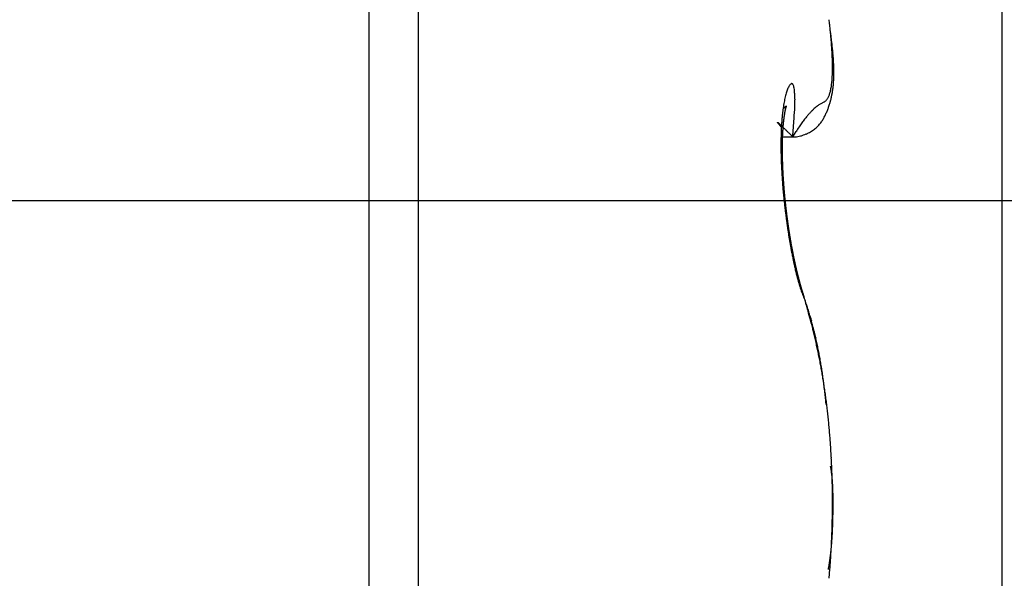
# Model space of a CAD drawing. Units: millimetres. Extents: x -3200 to 5220, y -2998 to 2395.
# Drawn here: x 5105 to 5108, y 2157 to 2159 of the extents above; entities that cross this region are included whole.
import ezdxf

# ---------------------------------------------------------------- set-up
doc = ezdxf.new("R2010")
doc.units = ezdxf.units.MM
for name, color, linetype in [('centerline-Mittellinie', 92, 'Continuous'), ('dimension-Bemassung', 5, 'Continuous'), ('hatching-Schraffur', 5, 'Continuous'), ('helpline-Hilfslinie', 2, 'Continuous'), ('outline-Körperkante', 7, 'Continuous'), ('phantom-fiktive Kanten', 1, 'Continuous')]:
    doc.layers.add(name, color=color, linetype=linetype)
doc.layers.get('helpline-Hilfslinie').off()

# ---------------------------------------------------------------- blocks, each defined once
blk = doc.blocks.new('WinDrive2201_LR12_Drive')
at = {"layer": 'centerline-Mittellinie'}
blk.add_line((55.3263, 14.003), (14.0187, 14.003), dxfattribs=at)
at = {"layer": 'outline-Körperkante'}
for p, q in [((25.2, -3.997), (25.2, 32.003)), ((23.0962, 18), (23.0962, 8)), ((23.2605, 17.9141), (23.2605, 8.0859)), ((24.4684, 14.245), (24.4666, 14.2472)), ((24.5045, 14.2153), (24.5154, 14.2326)), ((24.4684, 14.2151), (24.5045, 14.2151)), ((24.5045, 14.2153), (24.5123, 14.215)), ((24.4775, 14.0147), (24.4772, 14.0175)), ((24.544, 13.677), (24.5407, 13.6839)), ((24.544, 13.677), (24.5435, 13.6787)), ((24.6156, 13.3254), (24.6146, 13.3358)), ((24.6365, 12.9999), (24.6366, 12.9999)), ((24.6386, 12.9999), (24.6386, 13.0031)), ((24.6229, 12.7776), (24.6238, 12.7826))]:
    blk.add_line(p, q, dxfattribs=at)
for centre, radius, start, end in [((22.5122, 14.3503), 2.1284, 6.4389, 6.8552), ((22.6648, 14.3668), 1.975, 6.0207, 6.4584), ((20.4433, 13.9953), 4.2251, 7.6006, 7.8666), ((22.8172, 14.3822), 1.8218, 5.5799, 6.0427), ((22.9636, 14.3967), 1.6746, 5.0834, 5.5735), ((23.1848, 14.3557), 1.46, 7.2323, 7.8139), ((23.1083, 14.4086), 1.5295, 4.5984, 5.1202), ((23.247, 14.4185), 1.3904, 4.0943, 4.651), ((23.3121, 14.3703), 1.3318, 6.8927, 7.2968), ((21.8443, 14.2065), 2.8087, 6.4725, 6.6175), ((23.3803, 14.4278), 1.2567, 3.5065, 4.1042), ((23.5077, 14.4342), 1.1292, 2.9361, 3.579), ((23.3254, 14.3738), 1.3182, 6.1626, 6.5015), ((23.6222, 14.4035), 1.0199, 5.8323, 6.295), ((23.5956, 14.3988), 1.0469, 5.5083, 5.9417), ((23.6151, 14.4017), 1.0272, 5.021, 5.449), ((23.629, 14.4398), 1.0078, 2.2712, 2.9679), ((23.7437, 14.4436), 0.893, 1.5647, 2.3216), ((23.8481, 14.4456), 0.7886, 0.8004, 1.6245), ((23.7403, 14.4132), 0.9014, 4.5094, 4.9929), ((23.8209, 14.4183), 0.8207, 4.0653, 4.5925), ((23.8718, 14.4211), 0.7698, 3.5783, 4.1318), ((23.9218, 14.4242), 0.7197, 2.9969, 3.5798), ((23.9749, 14.4268), 0.6665, 2.3855, 3.0068), ((24.1021, 14.4438), 0.5346, 358.0274, 359.094), ((23.9378, 14.4467), 0.6989, 359.9219, 0.8147), ((24.0247, 14.4446), 0.612, 359.1273, 0.1029), ((24.0187, 14.4275), 0.6227, 1.8369, 2.4943), ((24.0588, 14.429), 0.5826, 1.1158, 1.8093), ((24.0943, 14.4298), 0.547, 0.3763, 1.1054), ((24.1276, 14.4292), 0.5138, 359.6997, 0.4669), ((24.3528, 14.4248), 0.2832, 353.006, 354.6422), ((24.3001, 14.4305), 0.3362, 354.5124, 355.9714), ((24.2398, 14.436), 0.3967, 355.7916, 357.0953), ((24.1748, 14.4396), 0.4619, 357.0576, 358.2359), ((24.2495, 14.4242), 0.3918, 355.4755, 356.4285), ((24.2301, 14.4256), 0.4112, 356.4052, 357.3221), ((24.2081, 14.4273), 0.4333, 357.2321, 358.1109), ((24.184, 14.428), 0.4574, 358.1298, 358.9719), ((24.1567, 14.4289), 0.4847, 358.924, 359.7279), ((24.6785, 14.3007), 0.2046, 161.0056, 163.0955), ((24.6372, 14.3141), 0.1612, 158.2882, 160.7361), ((24.6003, 14.3272), 0.1221, 154.6522, 157.5724), ((24.5664, 14.3417), 0.0852, 150.0498, 153.7314), ((24.5361, 14.3571), 0.0513, 142.8881, 147.9914), ((24.5153, 14.3706), 0.0266, 131.414, 139.2535), ((24.5042, 14.3805), 0.012, 109.638, 122.9385), ((24.5008, 14.3865), 0.00541, 70.7947, 96.152), ((24.5008, 14.3875), 0.00442, 27.7394, 66.9074), ((24.4981, 14.3836), 0.00897, 14.9979, 41.8274), ((24.4845, 14.3759), 0.0243, 10.6037, 24.1875), ((24.4579, 14.3675), 0.0522, 5.3394, 14.3018), ((24.4137, 14.3584), 0.0972, 1.7675, 8.2932), ((24.5325, 14.3883), 0.0995, 341.9928, 345.3285), ((24.5074, 14.3962), 0.1259, 344.7468, 347.5822), ((24.4771, 14.4036), 0.157, 347.3331, 349.7789), ((24.4412, 14.4109), 0.1937, 349.5318, 351.6488), ((24.4006, 14.4183), 0.2349, 351.3022, 353.1607), ((24.3326, 14.4134), 0.3079, 349.2167, 350.3718), ((24.3231, 14.4153), 0.3176, 350.307, 351.4327), ((24.311, 14.4173), 0.3298, 351.4135, 352.5065), ((24.2986, 14.419), 0.3424, 352.4906, 353.551), ((24.2836, 14.4212), 0.3575, 353.4738, 354.4988), ((24.2683, 14.4225), 0.3729, 354.5198, 355.5099), ((24.9089, 14.2503), 0.4404, 168.8859, 170.1441), ((24.8422, 14.2626), 0.3726, 167.3726, 168.7791), ((24.7815, 14.2751), 0.3107, 165.5936, 167.176), ((24.7265, 14.288), 0.2542, 163.5014, 165.3129), ((24.275, 14.3407), 0.2367, 2.2028, 5.0115), ((22.5265, 14.2563), 1.9873, 2.364, 2.697), ((24.1507, 14.3374), 0.3613, 356.7501, 0.1391), ((24.7223, 14.1151), 0.2438, 118.6533, 119.5948), ((24.2716, 14.9057), 0.6663, 300.0634, 300.3829), ((24.5567, 14.413), 0.0971, 302.2881, 304.3719), ((24.5813, 14.374), 0.051, 306.2705, 310.1736), ((24.5907, 14.3615), 0.0354, 311.6634, 317.4272), ((24.5922, 14.3597), 0.0331, 317.9452, 324.4988), ((24.5898, 14.3617), 0.0362, 324.1457, 330.6998), ((24.5821, 14.367), 0.0455, 329.5725, 335.2533), ((24.5691, 14.3737), 0.0602, 334.6202, 339.3181), ((24.5527, 14.3811), 0.0781, 338.4852, 342.4089), ((24.3658, 14.4055), 0.2737, 343.1334, 344.4065), ((24.3612, 14.407), 0.2786, 344.3568, 345.6109), ((24.356, 14.4085), 0.284, 345.574, 346.8079), ((24.3489, 14.4097), 0.2912, 346.8968, 348.1062), ((24.3417, 14.4118), 0.2986, 348.007, 349.1911), ((25.1375, 14.2198), 0.6711, 172.7071, 173.6642), ((25.0576, 14.2286), 0.5907, 171.5325, 172.5706), ((24.3734, 14.4574), 0.1783, 303.9735, 304.7872), ((24.9804, 14.2397), 0.5127, 170.3465, 171.4862), ((24.4453, 14.3553), 0.0535, 303.8975, 305.8839), ((24.4464, 14.354), 0.0518, 305.7418, 306.937), ((23.4173, 15.673), 1.7247, 307.9297, 307.9546), ((24.8, 14.2395), 0.3272, 169.9564, 170.2106), ((24.7795, 14.243), 0.3064, 169.672, 169.9361), ((24.756, 14.2468), 0.2826, 169.2938, 169.5702), ((24.4374, 14.3652), 0.0661, 307.9775, 308.6627), ((24.7379, 14.2504), 0.2642, 169.051, 169.3402), ((24.7152, 14.2543), 0.2412, 168.625, 168.9301), ((24.4516, 14.3477), 0.0435, 308.4578, 309.5242), ((24.6959, 14.258), 0.2215, 168.2583, 168.5805), ((24.6762, 14.2636), 0.2011, 168.3319, 168.675), ((24.4468, 14.3542), 0.0516, 308.9986, 309.8027), ((24.6549, 14.2657), 0.1798, 167.2342, 167.5999), ((24.6383, 14.271), 0.1625, 167.3858, 167.7793), ((24.619, 14.2746), 0.1428, 166.6714, 167.0957), ((24.442, 14.3582), 0.0578, 310.9456, 311.5916), ((24.6016, 14.2782), 0.125, 166.008, 166.4704), ((24.5869, 14.2829), 0.1097, 165.9982, 166.5037), ((24.4477, 14.3522), 0.0495, 311.285, 311.9821), ((24.5709, 14.2863), 0.0933, 165.0734, 165.6318), ((24.5577, 14.2894), 0.0798, 164.2021, 164.8209), ((24.4517, 14.3489), 0.0445, 311.0178, 311.7392), ((24.5451, 14.2926), 0.0668, 163.2218, 163.9196), ((24.5339, 14.2964), 0.055, 162.8313, 163.6262), ((24.4495, 14.3497), 0.0465, 313.0582, 313.6687), ((24.5262, 14.299), 0.0469, 162.1683, 163.0263), ((24.4475, 14.3528), 0.0501, 312.9513, 313.4689), ((24.5237, 14.2994), 0.0443, 160.8653, 161.7113), ((24.5205, 14.3007), 0.0409, 160.2426, 161.0878), ((24.4393, 14.3593), 0.0604, 314.8123, 315.1877), ((24.519, 14.3013), 0.0393, 159.525, 160.332), ((24.4089, 14.3933), 0.1061, 313.7373, 313.9244), ((24.5158, 14.3022), 0.0359, 158.2357, 159.023), ((24.5154, 14.3024), 0.0355, 157.5986, 158.329), ((24.5387, 14.2581), 0.0814, 133.5008, 133.7048), ((24.5135, 14.3036), 0.0333, 157.5891, 158.2751), ((24.4946, 14.306), 0.0163, 136.2023, 137.0709), ((24.5152, 14.3027), 0.0353, 156.7202, 157.3024), ((24.5167, 14.3022), 0.0368, 156.5644, 157.0384), ((24.4861, 14.314), 0.00459, 131.6876, 134.0702), ((24.4839, 14.3166), 0.00126, 128.8945, 135.6529), ((24.5341, 14.2948), 0.0557, 156.3725, 156.6303), ((24.4833, 14.3174), 0.000191, 116.6214, 144.5812), ((24.4707, 14.3227), 0.0135, 336.4789, 337.1239), ((24.2176, 14.429), 0.2881, 337.1458, 337.1868), ((24.4826, 14.3177), 0.000694, 348.0275, 353.0478), ((24.4832, 14.3175), 0.0000875, 35.6936, 54.3064), ((24.4832, 14.3176), 0.0000294, 67.051, 166.0791), ((24.4801, 14.3184), 0.00326, 342.3833, 344.2182), ((23.8035, 14.3397), 0.7084, 354.7706, 358.152), ((24.7592, 14.1132), 0.2682, 135.8958, 138.0759), ((24.7173, 14.1527), 0.2106, 133.235, 135.6857), ((24.6912, 14.1795), 0.1733, 130.4108, 133.0249), ((24.6705, 14.2035), 0.1416, 127.4788, 130.3026), ((24.6591, 14.2179), 0.1232, 124.4898, 127.3453), ((24.6518, 14.2294), 0.1096, 121.9134, 124.768), ((24.6533, 14.2283), 0.1113, 119.7546, 122.2539), ((24.6623, 14.2158), 0.1266, 118.4925, 120.479), ((24.3733, 14.403), 0.2659, 335.2819, 336.6034), ((24.3736, 14.403), 0.2656, 336.5989, 337.9159), ((24.3735, 14.4027), 0.2655, 337.961, 339.2749), ((24.3729, 14.4031), 0.2662, 339.2418, 340.5504), ((24.3717, 14.4037), 0.2676, 340.5269, 341.8278), ((24.3688, 14.4046), 0.2706, 341.8448, 343.1324), ((25.3925, 14.1983), 0.927, 175.5577, 176.3359), ((25.3052, 14.205), 0.8394, 174.72, 175.549), ((25.2213, 14.2117), 0.7553, 173.7585, 174.6446), ((25.0582, 14.201), 0.5883, 173.8786, 174.0734), ((25.0564, 14.2029), 0.5863, 173.8485, 174.0431), ((25.0497, 14.2017), 0.5798, 173.4661, 173.66), ((25.046, 14.2037), 0.5759, 173.4331, 173.6273), ((25.0347, 14.2056), 0.5644, 173.2981, 173.4922), ((25.0294, 14.2049), 0.5592, 172.9641, 173.1592), ((25.0163, 14.2069), 0.546, 172.8153, 173.0109), ((25.0063, 14.2093), 0.5357, 172.7378, 172.9351), ((24.9973, 14.2087), 0.5269, 172.3476, 172.5461), ((24.9799, 14.2113), 0.5093, 172.1777, 172.3787), ((24.9663, 14.2138), 0.4956, 172.0451, 172.2482), ((24.9531, 14.2166), 0.4821, 171.9533, 172.1597), ((24.9326, 14.2166), 0.4618, 171.3813, 171.5908), ((24.9181, 14.2196), 0.4469, 171.2774, 171.4913), ((24.9017, 14.2226), 0.4304, 171.1181, 171.3364), ((24.8783, 14.2259), 0.4067, 170.8404, 171.0644), ((24.8635, 14.229), 0.3916, 170.7228, 170.9525), ((24.8396, 14.2325), 0.3674, 170.4191, 170.6563), ((24.8216, 14.2359), 0.3492, 170.2258, 170.4705), ((21.1647, 14.4896), 3.351, 355.3044, 356.3313), ((24.946, 13.9645), 0.5071, 142.4682, 144.1341), ((24.878, 14.0151), 0.4223, 140.5156, 142.2881), ((24.8123, 14.0677), 0.3381, 138.3513, 140.3175), ((24.5103, 14.3261), 0.1085, 322.0909, 325.4876), ((24.5022, 14.3321), 0.1186, 325.3042, 328.3678), ((24.492, 14.3397), 0.1313, 327.9003, 330.6414), ((24.4734, 14.3509), 0.153, 330.3765, 332.7107), ((24.4492, 14.3651), 0.181, 332.248, 334.2082), ((24.4038, 14.3886), 0.2321, 333.841, 335.3604), ((24.4541, 14.2631), 0.000314, 131.6744, 152.5757), ((24.456, 14.2639), 0.00231, 195.2944, 201.5755), ((24.4539, 14.2633), 0.000143, 24.421, 123.6883), ((24.4613, 14.2669), 0.00841, 207.4475, 210.4053), ((24.4538, 14.2625), 0.000858, 43.9153, 71.7801), ((24.4729, 14.2748), 0.0224, 212.8601, 214.5201), ((24.452, 14.2591), 0.00467, 50.1673, 57.9116), ((24.4915, 14.2878), 0.0451, 214.689, 215.7462), ((24.4462, 14.2513), 0.0144, 49.1364, 52.4771), ((24.5202, 14.3107), 0.0818, 217.0743, 217.7889), ((24.5651, 14.3446), 0.138, 217.4566, 217.9655), ((24.4345, 14.2369), 0.0329, 48.2349, 50.0981), ((24.6247, 14.3931), 0.2148, 218.4097, 218.7816), ((24.4146, 14.2129), 0.0641, 48.1959, 49.3487), ((24.7142, 14.4628), 0.3283, 218.4649, 218.7419), ((24.3834, 14.1776), 0.1112, 47.5367, 48.321), ((24.8328, 14.5625), 0.4832, 219.1617, 219.3715), ((24.3375, 14.1271), 0.1795, 47.05, 47.6057), ((24.9973, 14.6995), 0.6972, 219.4994, 219.6594), ((24.2719, 14.0553), 0.2767, 46.8243, 47.2375), ((25.2472, 14.9046), 1.0206, 219.5729, 219.6917), ((24.1828, 13.9587), 0.4081, 46.6681, 46.98), ((25.7015, 15.2797), 1.6097, 219.6366, 219.7179), ((24.0627, 13.8299), 0.5842, 46.5253, 46.7667), ((26.1162, 15.6386), 2.1581, 220.012, 220.0772), ((23.9043, 13.6646), 0.8132, 46.2507, 46.4416), ((26.2676, 15.7542), 2.3483, 219.8576, 219.9215), ((25.6443, 14.1893), 1.1789, 177.9647, 178.6367), ((25.563, 14.1905), 1.0977, 177.1747, 177.8758), ((23.7003, 13.4501), 1.1092, 46.1478, 46.3016), ((25.4764, 14.1944), 1.011, 176.417, 177.155), ((23.4154, 13.1513), 1.522, 46.0832, 46.2033), ((25.2854, 14.1875), 0.8159, 176.8811, 177.0401), ((25.2704, 14.1832), 0.8012, 176.3589, 176.5201), ((25.2516, 14.1897), 0.782, 176.5818, 176.7455), ((25.2335, 14.1857), 0.7641, 176.0341, 176.2001), ((23.0057, 12.7243), 2.1138, 46.0212, 46.1138), ((25.2185, 14.1921), 0.7488, 176.2745, 176.4432), ((25.1974, 14.1883), 0.728, 175.6974, 175.8687), ((25.1828, 14.1913), 0.7132, 175.6766, 175.8506), ((25.1688, 14.1943), 0.699, 175.6556, 175.8323), ((25.1481, 14.1941), 0.6784, 175.3255, 175.5051), ((25.1344, 14.197), 0.6646, 175.3025, 175.485), ((25.1173, 14.1969), 0.6475, 174.9848, 175.1704), ((25.1038, 14.1969), 0.634, 174.6864, 174.8751), ((25.0845, 14.1999), 0.6146, 174.6088, 174.8008), ((25.0723, 14.1999), 0.6024, 174.3032, 174.4981), ((25.0629, 14.2023), 0.5928, 174.2475, 174.4437), ((22.6104, 12.3155), 2.6825, 45.9271, 46.0076), ((22.1548, 11.8463), 3.3365, 45.8397, 45.9112), ((20.9846, 10.6184), 5.0327, 45.975, 46.0212), ((17.7315, 7.2799), 9.694, 45.84068, 45.86316), ((19.1729, 8.7659), 7.6237, 45.79044, 45.83173), ((25.3405, 13.6991), 0.9825, 146.0353, 147.1162), ((25.0895, 13.8631), 0.6827, 144.2891, 145.6757), ((24.5009, 14.3433), 0.1281, 295.9159, 299.5486), ((24.506, 14.3338), 0.1173, 299.645, 303.4445), ((24.5096, 14.3277), 0.1103, 303.6294, 307.4819), ((24.5142, 14.3218), 0.1028, 307.4833, 311.447), ((24.5153, 14.3206), 0.1012, 311.4027, 315.2972), ((24.5156, 14.3208), 0.1011, 315.0962, 318.8953), ((24.5135, 14.3228), 0.104, 318.8396, 322.4461), ((25.7941, 14.1867), 1.3288, 179.2926, 179.9209), ((25.7243, 14.1872), 1.259, 178.6279, 179.2742), ((25.5488, 14.1758), 1.0795, 178.7835, 178.9157), ((25.5104, 14.177), 1.0412, 178.5351, 178.6705), ((25.5277, 14.1742), 1.0585, 178.5416, 178.6753), ((25.4685, 14.1784), 0.9992, 178.2737, 178.4126), ((25.4938, 14.1797), 1.0245, 178.5286, 178.6656), ((25.4521, 14.1771), 0.9829, 178.0285, 178.169), ((25.4354, 14.1799), 0.9661, 178.0196, 178.1621), ((25.4152, 14.1787), 0.946, 177.7623, 177.9065), ((25.3948, 14.1816), 0.9255, 177.7429, 177.8892), ((25.379, 14.1805), 0.9097, 177.4893, 177.6374), ((25.3589, 14.1834), 0.8895, 177.4674, 177.6176), ((25.3395, 14.1825), 0.8702, 177.1976, 177.3498), ((25.3236, 14.1816), 0.8544, 176.9361, 177.0906), ((25.3047, 14.1845), 0.8353, 176.9089, 177.0655), ((15.2199, 4.6971), 13.2966, 45.76603, 45.80601), ((-8.5357, -19.716), 47.3602, 45.76225, 45.77753), ((24.5103, 14.2737), 0.0588, 272.0086, 280.512), ((24.5097, 14.2848), 0.0698, 279.2976, 287.4927), ((24.5035, 14.3211), 0.1064, 284.8026, 290.2881), ((24.4866, 14.3777), 0.1654, 288.979, 292.191), ((24.4884, 14.3714), 0.1589, 292.4433, 295.5226), ((25.8745, 14.1877), 1.4092, 179.9659, 180.5721), ((25.96, 14.1886), 1.4947, 180.5725, 181.1568), ((23.9539, 14.0999), 0.5194, 8.2219, 9.8708), ((24.4114, 14.1612), 0.058, 3.3773, 12.9333), ((25.6715, 14.1776), 1.2023, 179.7171, 179.8405), ((25.685, 14.1749), 1.2158, 179.7178, 179.8398), ((25.7119, 14.1723), 1.2427, 179.7209, 179.8417), ((25.7303, 14.1744), 1.261, 179.9403, 180.0597), ((25.7479, 14.1766), 1.2787, 180.1579, 180.2762), ((25.771, 14.174), 1.3018, 180.1569, 180.2739), ((25.7883, 14.1763), 1.3191, 180.3712, 180.4872), ((25.5877, 14.1747), 1.1184, 179.0261, 179.1552), ((25.6098, 14.1764), 1.1406, 179.2595, 179.3871), ((25.627, 14.1737), 1.1578, 179.2629, 179.3891), ((25.6495, 14.1756), 1.1803, 179.4917, 179.6165), ((25.5706, 14.1774), 1.1014, 179.0217, 179.1523), ((26.0568, 14.1916), 1.5915, 181.1958, 181.7551), ((26.1688, 14.1963), 1.7036, 181.7973, 182.3297), ((25.8111, 14.1737), 1.3419, 180.3686, 180.4834), ((24.4152, 14.1591), 0.0543, 1.9573, 5.8366), ((25.8279, 14.1761), 1.3587, 180.5797, 180.6935), ((24.4806, 14.1587), 0.0114, 168.2088, 174.6407), ((24.8815, 14.153), 0.4122, 179.0601, 179.3631), ((25.8452, 14.1787), 1.3761, 180.7892, 180.9021), ((24.3097, 14.1504), 0.1598, 1.543, 2.5478), ((25.8666, 14.1761), 1.3974, 180.7835, 180.8954), ((28.9502, 14.2577), 4.482, 181.3157, 181.3487), ((25.8834, 14.1735), 1.4142, 180.7809, 180.8919), ((25.9043, 14.1813), 1.4352, 181.1903, 181.3005), ((24.8254, 14.1553), 0.3559, 180.508, 180.9008), ((25.7354, 14.1737), 1.2661, 181.0844, 181.198), ((25.9205, 14.1736), 1.4512, 180.9794, 181.0888), ((29.9683, 14.2748), 5.5003, 181.3293, 181.356), ((25.9356, 14.1762), 1.4664, 181.1821, 181.2907), ((26.0411, 14.1865), 1.5721, 181.5259, 181.6189), ((25.9512, 14.179), 1.482, 181.3833, 181.4912), ((25.7559, 14.1711), 1.2865, 181.2911, 181.4047), ((25.9656, 14.1818), 1.4965, 181.583, 181.6902), ((25.9985, 14.1799), 1.5293, 181.512, 181.6084), ((25.9858, 14.1792), 1.5166, 181.5717, 181.6783), ((26.1053, 14.1864), 1.6362, 181.7309, 181.8212), ((25.9941, 14.1766), 1.5248, 181.572, 181.678), ((26.045, 14.1819), 1.5758, 181.7291, 181.823), ((26.2679, 14.2009), 1.8028, 182.3471, 182.858), ((26.3568, 14.2061), 1.8918, 182.8823, 183.376), ((26.0137, 14.1795), 1.5445, 181.7624, 181.8678), ((26.0459, 14.1851), 1.5768, 181.9353, 182.0298), ((26.0266, 14.1823), 1.5575, 181.9571, 182.062), ((26.0725, 14.1834), 1.6033, 181.936, 182.029), ((26.0401, 14.1798), 1.5709, 181.9503, 182.0547), ((26.1003, 14.1813), 1.631, 181.9214, 182.0134), ((26.1048, 14.1851), 1.6357, 182.1399, 182.2317), ((26.0522, 14.1826), 1.5831, 182.143, 182.2469), ((26.1188, 14.1827), 1.6496, 182.1318, 182.2232), ((26.0649, 14.18), 1.5957, 182.1356, 182.2391), ((26.1344, 14.1868), 1.6653, 182.3405, 182.4314), ((26.0707, 14.1829), 1.6016, 182.3344, 182.4375), ((26.1431, 14.1908), 1.6742, 182.5573, 182.6478), ((26.0881, 14.1859), 1.6192, 182.5154, 182.6181), ((26.1628, 14.1821), 1.6935, 182.323, 182.4131), ((26.0986, 14.1832), 1.6295, 182.5067, 182.6091), ((26.1705, 14.1862), 1.7014, 182.5382, 182.6279), ((26.1041, 14.1805), 1.6348, 182.5069, 182.6089), ((26.1777, 14.1902), 1.7088, 182.7533, 182.8426), ((26.1194, 14.1834), 1.6503, 182.6847, 182.7865), ((26.1967, 14.1879), 1.7277, 182.7326, 182.8216), ((26.1239, 14.1863), 1.6549, 182.8799, 182.9815), ((26.2003, 14.1918), 1.7314, 182.9459, 183.0347), ((26.1324, 14.1891), 1.6635, 183.0644, 183.1658), ((26.2102, 14.1896), 1.7412, 182.9462, 183.0345), ((26.4365, 14.2107), 1.9717, 183.3734, 183.8529), ((26.5067, 14.2169), 2.0422, 183.8933, 184.3611), ((26.2394, 14.1878), 1.7703, 182.9245, 183.012), ((26.1466, 14.181), 1.6773, 182.8604, 182.9613), ((26.1658, 14.1902), 1.697, 183.237, 183.3371), ((26.2629, 14.1929), 1.794, 183.1366, 183.223), ((26.2977, 14.1989), 1.8291, 183.349, 183.4337), ((26.1793, 14.188), 1.7103, 183.2374, 183.3367), ((26.3357, 14.1912), 1.8666, 183.1265, 183.2098), ((26.199, 14.1858), 1.7298, 183.2267, 183.3252), ((26.3754, 14.2042), 1.907, 183.5354, 183.6173), ((26.2181, 14.1894), 1.7492, 183.4077, 183.5055), ((26.4066, 14.1963), 1.9377, 183.3262, 183.4067), ((26.2314, 14.1931), 1.7626, 183.5996, 183.6967), ((26.4489, 14.2029), 1.9803, 183.5237, 183.6028), ((26.2501, 14.1909), 1.7812, 183.5878, 183.6842), ((26.4817, 14.2096), 2.0134, 183.7334, 183.8112), ((26.269, 14.1947), 1.8003, 183.7662, 183.8619), ((26.5179, 14.2092), 2.0496, 183.734, 183.8105), ((26.2813, 14.1926), 1.8125, 183.7666, 183.8616), ((26.5671, 14.2087), 2.0986, 183.7073, 183.7825), ((26.2998, 14.1964), 1.8311, 183.9437, 184.0381), ((26.5974, 14.2162), 2.1293, 183.9298, 184.0037), ((26.3117, 14.2003), 1.8432, 184.1334, 184.2272), ((26.6406, 14.2159), 2.1724, 183.916, 183.9887), ((26.5641, 14.2206), 2.0997, 184.3418, 184.8006), ((26.6097, 14.2264), 2.1456, 184.855, 185.3072), ((26.3297, 14.1982), 1.861, 184.1199, 184.2131), ((26.6802, 14.2159), 2.2119, 183.9166, 183.988), ((26.7253, 14.2238), 2.2574, 184.1095, 184.1797), ((26.3472, 14.196), 1.8783, 184.1065, 184.1991), ((26.7667, 14.224), 2.2988, 184.1101, 184.1791), ((26.3585, 14.2), 1.89, 184.2948, 184.3869), ((26.8137, 14.2325), 2.3462, 184.3015, 184.3693), ((26.3693, 14.204), 1.901, 184.483, 184.5746), ((26.857, 14.233), 2.3895, 184.3021, 184.3687), ((26.3863, 14.2018), 1.9178, 184.4684, 184.5595), ((26.8973, 14.2333), 2.4297, 184.3027, 184.3682), ((26.3965, 14.1995), 1.9278, 184.4687, 184.5593), ((26.9517, 14.2428), 2.4846, 184.4926, 184.5569), ((26.413, 14.21), 1.9451, 184.8274, 184.9175), ((26.9938, 14.2433), 2.5266, 184.4931, 184.5564), ((26.4226, 14.2013), 1.9539, 184.641, 184.7308), ((27.0411, 14.2443), 2.5739, 184.4937, 184.5558), ((26.4385, 14.2054), 1.9702, 184.8119, 184.9013), ((27.0856, 14.2544), 2.619, 184.699, 184.76), ((26.4475, 14.2096), 1.9794, 184.998, 185.0869), ((27.1461, 14.2558), 2.6795, 184.6827, 184.7426), ((26.6398, 14.2279), 2.1757, 185.2721, 185.7203), ((26.6555, 14.2311), 2.1916, 185.7612, 186.2076), ((27.191, 14.2567), 2.7243, 184.6832, 184.7421), ((26.4564, 14.2073), 1.9881, 184.9982, 185.0867), ((27.2392, 14.2678), 2.7733, 184.8876, 184.9455), ((26.4646, 14.2114), 1.9967, 185.1841, 185.2723), ((27.3037, 14.2696), 2.8377, 184.8707, 184.9275), ((26.4792, 14.2091), 2.011, 185.1673, 185.2552), ((27.3782, 14.2732), 2.9122, 184.8714, 184.9267), ((26.4869, 14.2132), 2.0191, 185.3525, 185.44), ((27.394, 14.2726), 2.9279, 184.8892, 184.944), ((26.5013, 14.2109), 2.0332, 185.3353, 185.4225), ((27.3861, 14.2786), 2.9206, 185.0746, 185.1297), ((26.501, 14.2149), 2.0332, 185.5378, 185.6247), ((26.5127, 14.2123), 2.0446, 185.5198, 185.6066), ((26.5161, 14.2162), 2.0484, 185.7041, 185.7907), ((26.5178, 14.2132), 2.0498, 185.7042, 185.7907), ((26.5196, 14.2169), 2.0519, 185.8883, 185.9748), ((26.5276, 14.2139), 2.0596, 185.8693, 185.9557), ((26.6573, 14.2306), 2.1934, 186.1909, 186.6375), ((26.6462, 14.2289), 2.1821, 186.6262, 187.0753), ((26.5221, 14.2109), 2.0538, 185.8883, 185.9747), ((26.5293, 14.2211), 2.062, 186.2359, 186.3223), ((26.5296, 14.2114), 2.0613, 186.0527, 186.139), ((26.5227, 14.2149), 2.0549, 186.2562, 186.3426), ((26.529, 14.2184), 2.0614, 186.4191, 186.5055), ((26.5279, 14.2151), 2.06, 186.419, 186.5055), ((26.5268, 14.2119), 2.0585, 186.419, 186.5055), ((26.5184, 14.2151), 2.0505, 186.6233, 186.71), ((26.5231, 14.2184), 2.0556, 186.7848, 186.8715), ((26.5205, 14.215), 2.0526, 186.7847, 186.8716), ((26.5112, 14.2115), 2.043, 186.8066, 186.8936), ((26.6186, 14.2266), 2.1545, 187.106, 187.5602), ((26.5735, 14.2198), 2.1089, 187.537, 187.9993), ((26.5145, 14.2146), 2.0466, 186.9673, 187.0545), ((26.5045, 14.211), 2.0363, 186.9898, 187.0771), ((26.5005, 14.2139), 2.0326, 187.1728, 187.2603), ((26.4963, 14.2103), 2.0281, 187.1727, 187.2604), ((26.4916, 14.2131), 2.0237, 187.3556, 187.4436), ((26.4802, 14.2093), 2.012, 187.3793, 187.4675), ((26.4812, 14.2119), 2.0133, 187.5382, 187.6267), ((26.4692, 14.2081), 2.0009, 187.5625, 187.6512), ((26.4631, 14.2041), 1.9943, 187.5624, 187.6514), ((26.4504, 14.2066), 1.982, 187.7706, 187.8599), ((26.5286, 14.2126), 2.0634, 187.9762, 188.4466), ((26.4432, 14.2089), 1.9753, 187.9542, 188.0438), ((26.4401, 14.2053), 1.9717, 187.9541, 188.0439), ((26.475, 14.2058), 2.0094, 188.4778, 188.9576), ((26.4412, 14.2023), 1.9723, 187.9541, 188.0439), ((26.4351, 14.2057), 1.9668, 188.1641, 188.2539), ((26.4298, 14.2027), 1.9611, 188.1907, 188.2805), ((26.436, 14.1996), 1.9668, 188.1641, 188.2539), ((26.4296, 14.2028), 1.9609, 188.3752, 188.465), ((26.4222, 14.206), 1.9541, 188.5875, 188.6774), ((26.4215, 14.1964), 1.9519, 188.4026, 188.4925), ((26.4133, 14.2057), 1.9452, 188.8009, 188.8909), ((26.4117, 14.196), 1.9422, 188.6155, 188.7057), ((26.4102, 14.1947), 1.9437, 188.9341, 189.4256), ((26.4091, 14.1989), 1.9401, 188.8008, 188.8911), ((26.3941, 14.2018), 1.9257, 189.0451, 189.1355), ((26.397, 14.1982), 1.928, 189.0153, 189.1059), ((26.3336, 14.1819), 1.866, 189.4207, 189.9268), ((26.3812, 14.1946), 1.9119, 189.0748, 189.1655), ((26.3771, 14.1971), 1.9082, 189.2614, 189.3524), ((26.3731, 14.1934), 1.9037, 189.2613, 189.3525), ((26.3556, 14.1896), 1.8858, 189.3227, 189.4142), ((26.3509, 14.192), 1.8815, 189.5103, 189.602), ((26.339, 14.188), 1.8691, 189.5418, 189.6338), ((26.3335, 14.184), 1.8631, 189.5417, 189.634), ((26.3209, 14.1861), 1.8509, 189.7621, 189.8548), ((26.2337, 14.1628), 1.7643, 189.877, 190.4045), ((26.3085, 14.1819), 1.838, 189.7946, 189.8876), ((26.2952, 14.1838), 1.8253, 190.017, 190.1105), ((26.2823, 14.1796), 1.8118, 190.0506, 190.1444), ((26.1168, 14.1418), 1.6456, 190.4193, 190.9745), ((26.2682, 14.1751), 1.7972, 190.0844, 190.1786), ((26.26, 14.1767), 1.7893, 190.2748, 190.3695), ((26.2464, 14.1723), 1.7752, 190.3094, 190.4046), ((26.2349, 14.1684), 1.7632, 190.3443, 190.4398), ((26.2244, 14.1705), 1.7533, 190.5718, 190.6675), ((26.2113, 14.1673), 1.7398, 190.6443, 190.7401), ((26.2082, 14.1638), 1.7361, 190.6442, 190.7402), ((26.2058, 14.1604), 1.7331, 190.6441, 190.7403), ((25.9869, 14.1155), 1.513, 190.9352, 191.5263), ((26.1901, 14.1626), 1.7181, 190.9121, 191.0086), ((26.1817, 14.1592), 1.7091, 190.9498, 191.0464), ((26.1717, 14.1614), 1.6998, 191.1833, 191.2802), ((25.8469, 14.086), 1.3699, 191.4873, 192.1231), ((26.1629, 14.1579), 1.6904, 191.2222, 191.3193), ((26.1526, 14.1541), 1.6796, 191.2612, 191.3586), ((26.1433, 14.1505), 1.6698, 191.3006, 191.3982), ((26.1312, 14.1522), 1.6582, 191.5381, 191.6361), ((26.118, 14.1478), 1.6445, 191.5785, 191.6771), ((26.1038, 14.1432), 1.6296, 191.6192, 191.7183), ((26.0901, 14.1387), 1.6153, 191.6602, 191.7598), ((26.0697, 14.1397), 1.5955, 191.9443, 192.0445), ((26.0612, 14.135), 1.5862, 191.944, 192.0448), ((25.7022, 14.0534), 1.2216, 192.0521, 192.7446), ((26.046, 14.1301), 1.5704, 191.9865, 192.0879), ((26.0258, 14.131), 1.5508, 192.2754, 192.3775), ((25.5555, 14.0196), 1.071, 192.7095, 193.4724), ((26.0101, 14.126), 1.5344, 192.3194, 192.4223), ((25.9949, 14.121), 1.5185, 192.3638, 192.4673), ((25.9792, 14.116), 1.5021, 192.4085, 192.5128), ((25.9593, 14.1112), 1.4816, 192.4992, 192.6042), ((25.9442, 14.1117), 1.467, 192.7514, 192.8571), ((25.9302, 14.107), 1.4523, 192.7981, 192.9045), ((25.9151, 14.102), 1.4364, 192.8451, 192.9524), ((25.9005, 14.0971), 1.4211, 192.8925, 193.0005), ((25.8797, 14.0972), 1.4009, 193.1984, 193.3073), ((25.8596, 14.0923), 1.3803, 193.2975, 193.4071), ((25.4112, 13.9837), 0.9224, 193.3973, 194.25), ((25.8491, 14.087), 1.3687, 193.297, 193.4076), ((25.2712, 13.9466), 0.7775, 194.1358, 195.1022), ((25.8287, 14.0819), 1.3478, 193.3975, 193.509), ((25.8127, 14.0766), 1.331, 193.448, 193.5605), ((25.7924, 14.0766), 1.3112, 193.7654, 193.8788), ((25.7767, 14.0713), 1.2947, 193.8178, 193.9322), ((25.757, 14.0662), 1.2744, 193.9244, 194.0398), ((25.1411, 13.91), 0.6424, 194.9727, 196.0853), ((25.7413, 14.0609), 1.2579, 193.978, 194.0945), ((25.7213, 14.0557), 1.2372, 194.0871, 194.2045), ((25.7052, 14.0502), 1.2203, 194.1419, 194.2605), ((25.6898, 14.0497), 1.2052, 194.4175, 194.5373), ((25.6686, 14.0441), 1.1833, 194.5314, 194.6525), ((25.6482, 14.034), 1.161, 194.4236, 194.5459), ((25.6315, 14.0329), 1.1446, 194.7053, 194.829), ((25.0234, 13.8751), 0.5196, 195.9849, 197.2831), ((25.6108, 14.0319), 1.1243, 195.0493, 195.1744), ((25.5944, 14.0217), 1.1058, 194.8832, 195.0098), ((25.5704, 14.0163), 1.0812, 195.0662, 195.1942), ((25.559, 14.0107), 1.0687, 195.0655, 195.1949), ((24.9157, 13.8394), 0.4062, 196.9834, 198.5415), ((25.5352, 14.0098), 1.0456, 195.4844, 195.6152), ((25.5195, 14.0041), 1.0289, 195.5482, 195.6806), ((25.5003, 13.9944), 1.0078, 195.4441, 195.5781), ((25.4802, 13.9929), 0.988, 195.8103, 195.9459), ((25.465, 13.9874), 0.9719, 195.8767, 196.0141), ((24.8198, 13.8054), 0.3045, 198.2306, 200.1596), ((25.445, 13.9816), 0.9511, 196.0121, 196.1512), ((25.426, 13.9761), 0.9314, 196.1497, 196.2907), ((25.4063, 13.9703), 0.9108, 196.2896, 196.4325), ((25.3874, 13.9647), 0.8911, 196.4319, 196.5768), ((25.3724, 13.9591), 0.8751, 196.5035, 196.6504), ((25.3514, 13.9539), 0.8535, 196.724, 196.8727), ((24.7461, 13.7767), 0.2255, 199.7571, 202.152), ((25.335, 13.9478), 0.836, 196.7979, 196.949), ((25.3095, 13.9412), 0.8097, 197.0257, 197.1797), ((25.3002, 13.9409), 0.8007, 197.3552, 197.5104), ((25.2991, 13.9369), 0.7985, 197.2611, 197.4152), ((25.2551, 13.9243), 0.7528, 197.4992, 197.6605), ((24.6933, 13.7538), 0.1679, 201.71, 204.6165), ((25.1849, 13.9008), 0.6788, 197.5729, 197.7509), ((25.241, 13.9199), 0.7379, 197.8317, 197.9933), ((25.6105, 14.0407), 1.1267, 198.031, 198.1359), ((25.1394, 13.8857), 0.6308, 198.0769, 198.2633), ((24.7972, 13.7712), 0.27, 197.9515, 198.3804), ((25.4547, 13.9928), 0.9637, 198.5561, 198.6753), ((24.4164, 13.64), 0.1329, 18.5479, 19.4098), ((24.4597, 13.6531), 0.0876, 18.1666, 19.445), ((24.4457, 13.6493), 0.1021, 16.7418, 17.7818), ((22.5975, 13.0031), 2.0598, 18.617, 19.0955), ((19.9925, 12.3676), 4.7361, 15.5486, 16.0494), ((23.7926, 13.401), 0.8002, 17.9887, 18.936), ((23.6655, 13.3585), 0.9342, 17.5242, 18.0601), ((22.8689, 13.1551), 1.7539, 14.9187, 15.951), ((21.7406, 12.7783), 2.9447, 16.8773, 17.0121), ((23.4361, 13.292), 1.1731, 16.5321, 16.909), ((23.6266, 13.3459), 0.9751, 16.1975, 16.6833), ((23.4487, 13.2942), 1.1604, 15.792, 16.1952), ((23.3278, 13.2624), 1.2854, 15.3281, 15.6899), ((22.7474, 13.1214), 1.88, 14.3346, 14.9589), ((23.3771, 13.2745), 1.2346, 15.0091, 15.3914), ((19.4783, 12.3331), 5.2427, 13.6615, 13.8358), ((23.3787, 13.2756), 1.2327, 14.5915, 14.9795), ((23.3297, 13.2637), 1.2832, 14.1781, 14.5542), ((23.2946, 13.2535), 1.3197, 13.8685, 14.2368), ((22.4384, 13.0532), 2.1963, 13.1845, 13.6455), ((23.2761, 13.2498), 1.3386, 13.4635, 13.8299), ((22.8376, 13.1383), 1.7882, 12.8426, 13.4471), ((23.2509, 13.2446), 1.3643, 13.0667, 13.4295), ((23.222, 13.2371), 1.3942, 12.7416, 13.0999), ((23.1937, 13.2311), 1.423, 12.3731, 12.727), ((22.5879, 13.0833), 2.0438, 12.2731, 12.7912), ((23.1657, 13.2243), 1.4519, 12.0457, 12.3962), ((22.437, 13.0512), 2.1982, 11.7802, 12.2559), ((23.1381, 13.2203), 1.4797, 11.6264, 11.9729), ((23.1119, 13.2135), 1.5067, 11.3377, 11.6807), ((22.5589, 13.0785), 2.0732, 11.2195, 11.7293), ((23.0801, 13.208), 1.539, 10.9677, 11.3069), ((23.0538, 13.203), 1.5658, 10.628, 10.964), ((22.5997, 13.0838), 2.0322, 10.7698, 11.2944), ((23.0249, 13.1976), 1.5952, 10.2937, 10.6261), ((22.9946, 13.1927), 1.6258, 9.9428, 10.2721), ((22.967, 13.1875), 1.6539, 9.6298, 9.9557), ((22.5576, 13.0779), 2.0747, 10.1978, 10.7137), ((22.9363, 13.1828), 1.685, 9.2909, 9.6139), ((22.9065, 13.1777), 1.7153, 8.9777, 9.2974), ((22.5247, 13.0712), 2.1082, 9.7086, 10.2191), ((22.8789, 13.1749), 1.7429, 8.6103, 8.9272), ((22.8468, 13.1681), 1.7757, 8.3564, 8.6702), ((22.5147, 13.0693), 2.1184, 9.2014, 9.7133), ((22.817, 13.1655), 1.8056, 7.991, 8.3023), ((22.7863, 13.1607), 1.8366, 7.6972, 8.0055), ((22.4913, 13.0662), 2.142, 8.6738, 9.184), ((22.7584, 13.1564), 1.8648, 7.4075, 7.7134), ((22.725, 13.1517), 1.8986, 7.1151, 7.4181), ((22.4599, 13.062), 2.1736, 8.1506, 8.6574), ((22.6932, 13.1492), 1.9304, 6.7712, 7.0717), ((22.6653, 13.1468), 1.9584, 6.4458, 6.7439), ((22.6398, 13.1414), 1.9844, 6.2227, 6.5193), ((22.4105, 13.0546), 2.2236, 7.6588, 8.1588), ((22.599, 13.1402), 2.0251, 5.8393, 6.1323), ((22.3546, 13.0468), 2.2801, 7.1726, 7.665), ((22.5477, 13.134), 2.0767, 5.5776, 5.8654), ((22.2851, 13.0402), 2.3499, 6.6396, 7.1219), ((22.2083, 13.031), 2.4272, 6.1741, 6.6456), ((22.1375, 13.023), 2.4985, 5.7198, 6.1821), ((22.0749, 13.0186), 2.5612, 5.2224, 5.677), ((22.0157, 13.0125), 2.6207, 4.7907, 5.2384), ((21.9636, 13.0097), 2.6728, 4.3142, 4.7561), ((21.9161, 13.0051), 2.7205, 3.9006, 4.3375), ((21.877, 13.0037), 2.7596, 3.4404, 3.8734), ((21.8427, 13.0028), 2.7939, 2.9862, 3.4159), ((23.9856, 12.9949), 0.6566, 10.4556, 11.0222), ((21.8147, 12.9998), 2.822, 2.5902, 3.0177), ((21.7956, 12.9998), 2.8411, 2.1482, 2.574), ((24.3856, 13.0668), 0.2502, 9.746, 10.8843), ((24.3372, 13.0588), 0.2992, 9.0639, 9.687), ((23.4567, 12.9273), 1.1894, 8.5139, 8.6366), ((24.2454, 13.0464), 0.3919, 7.9528, 8.3649), ((24.3161, 13.0544), 0.3207, 7.7536, 8.2913), ((24.2404, 13.0453), 0.3969, 7.1508, 7.5787), ((24.1878, 13.0376), 0.4501, 6.9152, 7.286), ((24.2009, 13.0415), 0.4367, 6.2326, 6.6195), ((21.783, 13), 2.8537, 1.7082, 2.1335), ((24.1979, 13.04), 0.4397, 5.9976, 6.3842), ((24.1689, 13.0356), 0.4691, 5.797, 6.1605), ((21.7758, 12.999), 2.861, 1.2983, 1.7236), ((24.1458, 13.0353), 0.4921, 5.212, 5.5594), ((24.1283, 13.0342), 0.5096, 4.8182, 5.1545), ((21.7786, 13.0008), 2.8581, 0.8372, 1.2637), ((24.1093, 13.0315), 0.5288, 4.6169, 4.9421), ((24.0841, 13.0302), 0.5541, 4.2285, 4.5397), ((24.06, 13.0293), 0.5782, 3.8414, 4.1404), ((24.0326, 13.0265), 0.6056, 3.6457, 3.9321), ((24.0056, 13.026), 0.6326, 3.2623, 3.5372), ((23.9732, 13.0233), 0.6651, 3.0696, 3.3318), ((23.9437, 13.0209), 0.6947, 2.8873, 3.1383), ((23.9035, 13.0208), 0.7348, 2.5001, 2.739), ((21.7844, 12.9985), 2.8523, 0.4585, 0.8864), ((21.7993, 13), 2.8375, 0.0001, 0.4302), ((23.8686, 13.0187), 0.7698, 2.3187, 2.5466), ((23.8235, 13.0164), 0.815, 2.1304, 2.3464), ((23.7786, 13.0173), 0.8598, 1.7569, 1.9623), ((23.7239, 13.0155), 0.9145, 1.5715, 1.7652), ((23.6722, 13.0109), 0.9663, 1.5767, 1.76), ((23.6045, 13.0126), 1.034, 1.2076, 1.3795), ((23.5362, 13.0116), 1.1023, 1.0244, 1.1861), ((23.4544, 13.0069), 1.1842, 1.03, 1.1805), ((23.3698, 13.0103), 1.2687, 0.6667, 0.8071), ((23.2544, 13.0057), 1.3842, 0.6699, 0.7991), ((23.1403, 13.006), 1.4983, 0.4893, 0.609), ((24.648, 12.8533), 0.1471, 94.3733, 94.4241), ((21.7995, 13), 2.8373, 359.5697, 0.0001), ((24.6368, 12.8634), 0.1366, 89.9727, 90.0273), ((24.637, 12.8733), 0.1267, 89.9706, 90.0294), ((24.6371, 12.8913), 0.1087, 89.9684, 90.0316), ((24.6456, 12.908), 0.0924, 95.1602, 95.2287), ((24.6373, 12.9151), 0.0849, 89.9629, 90.0371), ((24.6374, 12.9221), 0.0778, 89.9595, 90.0405), ((24.6375, 12.9351), 0.0649, 89.9558, 90.0442), ((24.6376, 12.9469), 0.0531, 89.9514, 90.0486), ((24.6377, 12.9517), 0.0483, 89.9466, 90.0534), ((24.6426, 12.9565), 0.0437, 96.2809, 96.3995), ((24.6379, 12.9652), 0.0348, 89.9341, 90.0659), ((24.638, 12.9691), 0.0309, 89.9259, 90.0741), ((24.638, 12.976), 0.024, 89.9164, 90.0836), ((24.6381, 12.9819), 0.0181, 89.9048, 90.0952), ((24.6382, 12.9814), 0.0185, 89.8918, 90.1082), ((24.6382, 12.9887), 0.0113, 89.8732, 90.1268), ((24.6364, 12.9886), 0.0115, 80.3861, 80.6892), ((24.6383, 12.9935), 0.0065, 89.8236, 90.1764), ((24.6384, 12.9927), 0.00727, 89.803, 90.197), ((24.6384, 12.9967), 0.00323, 89.7338, 90.2662), ((24.6384, 12.9972), 0.00279, 89.5892, 90.4108), ((23.0049, 13.0016), 1.6337, 0.4943, 0.604), ((22.819, 13.0025), 1.8196, 0.3155, 0.4144), ((24.6385, 12.9986), 0.00134, 89.5726, 90.4274), ((24.6369, 12.9952), 0.00507, 71.3864, 71.7437), ((24.6385, 12.9993), 0.000655, 89.1258, 90.8742), ((24.6385, 12.9999), 0.0000817, 86.4907, 93.5093), ((24.6385, 12.9999), 0.000116, 57.9274, 68.9425), ((19.6047, 13.0046), 5.0339, 359.7952, 359.9471), ((22.5048, 13.0042), 2.1337, 0.1403, 0.2246), ((22.3836, 13.0078), 2.2549, 359.9601, 0.0399), ((22.4993, 12.9979), 2.1393, 0.1404, 0.2245), ((21.7872, 13.0003), 2.8495, 358.7088, 359.1365), ((21.7893, 13.0001), 2.8475, 359.1399, 359.5683), ((22.9535, 12.984), 1.685, 358.946, 359.1507), ((22.5347, 12.9916), 2.1039, 359.1144, 359.2689), ((22.7343, 12.9876), 1.9042, 359.4661, 359.6644), ((19.9502, 13.0314), 4.6887, 359.1854, 359.248), ((22.7856, 12.9888), 1.8529, 359.6175, 359.9323), ((21.7926, 13.0005), 2.8441, 358.2745, 358.7021), ((23.0856, 12.9778), 1.5528, 357.8022, 358.0145), ((23.0394, 12.9796), 1.599, 358.0106, 358.2174), ((22.9981, 12.9808), 1.6403, 358.2198, 358.4225), ((22.9033, 12.9834), 1.7352, 358.4204, 358.6116), ((22.7407, 12.9904), 1.8978, 358.5207, 358.6946), ((22.7979, 12.9846), 1.8406, 358.8351, 359.0178), ((21.8227, 12.9991), 2.814, 357.4239, 357.8539), ((21.8063, 13.0006), 2.8304, 357.8369, 358.2655), ((23.3995, 12.9638), 1.2385, 356.3122, 356.5732), ((23.3535, 12.9651), 1.2846, 356.6377, 356.8905), ((23.3037, 12.9663), 1.3344, 356.9551, 357.1993), ((23.2568, 12.9693), 1.3814, 357.1697, 357.4064), ((23.2048, 12.9748), 1.4335, 357.283, 357.5119), ((23.1524, 12.975), 1.4859, 357.5908, 357.812), ((21.85, 12.9986), 2.7867, 356.9771, 357.4096), ((23.6049, 12.9469), 1.0325, 354.9711, 355.2779), ((23.565, 12.9496), 1.0725, 355.3105, 355.6074), ((23.528, 12.9538), 1.1097, 355.5362, 355.824), ((23.4846, 12.956), 1.1532, 355.8699, 356.1483), ((23.4444, 12.9578), 1.1933, 356.1933, 356.4633), ((23.807, 12.9255), 0.8293, 352.9675, 353.3384), ((21.9195, 12.9949), 2.7171, 356.0958, 356.5356), ((23.7774, 12.9293), 0.8592, 353.3158, 353.6748), ((23.7433, 12.9327), 0.8934, 353.6954, 354.0437), ((21.8802, 12.9964), 2.7564, 356.5539, 356.9894), ((23.711, 12.9362), 0.9259, 354.0371, 354.3743), ((23.6777, 12.9393), 0.9593, 354.3863, 354.7132), ((23.6409, 12.9423), 0.9962, 354.7322, 355.0486), ((23.9954, 12.897), 0.6388, 350.1422, 350.6035), ((23.9785, 12.9006), 0.656, 350.5308, 350.9821), ((23.9468, 12.9047), 0.688, 351.062, 351.4959), ((23.9207, 12.9093), 0.7145, 351.4433, 351.8631), ((23.8939, 12.9135), 0.7416, 351.8354, 352.2426), ((23.8665, 12.9175), 0.7693, 352.222, 352.6172), ((21.9641, 12.9903), 2.6723, 355.6842, 356.1288), ((23.8372, 12.9217), 0.7988, 352.5905, 352.9729), ((24.0039, 12.8964), 0.6303, 349.604, 350.0676), ((22.0699, 12.9828), 2.5663, 354.7568, 355.214), ((22.0145, 12.9875), 2.6219, 355.2119, 355.6624)]:
    blk.add_arc(centre, radius, start, end, dxfattribs=at)
blk = doc.blocks.new('407044_WD2201_Kämpferprofil')
at = {"layer": 'hatching-Schraffur'}
h = blk.add_hatch(dxfattribs=at)
h.set_pattern_fill('ANSI31', color=256, scale=0.5, style=0)
h.set_pattern_definition([(45, (0, 100), (-1.122532, 1.122532), [])])
h.paths.add_polyline_path([(9.506, 79.134), (9.006, 80), (9.506, 80.866), (9.506, 95.5), (39.0518, 95.5, -0.332369), (41.9289, 93.35), (43.85, 93.35, -0.414214), (46, 95.5), (56.4631, 95.5, -0.382162), (59.4447, 92.8313), (59.5616, 91.7791, 0.382162), (61.5494, 90), (67, 90), (67, 97), (64.7, 97), (64.7, 92.5), (62.5, 92.5), (62, 97), (62, 99), (60, 99), (60, 100), (0, 100), (0, 97), (0.5, 93), (2.3, 93), (2.306, 97), (5.006, 97), (5.006, 64.3264), (5.006, 49.3199, 0.176327), (6.1757, 46.1059), (6.7673, 45.401, -0.339454), (6.8204, 44.1846), (5.7357, 42.6355, 0.459471), (5.8562, 42.1965), (11.4531, 39.5866, 0.107142), (13.006, 39.25), (13.006, 40.85, -1.208029), (13.795, 45), (18.4667, 45, 0.57735), (19.506, 45), (23.506, 45, 0.411525), (24.3208, 44.7777), (29.506, 47.7713), (29.506, 50), (23.9555, 50, 0.816497), (19.0565, 50), (12.506, 50), (12.506, 51), (9.506, 51), (9.506, 64.134), (9.006, 65), (9.506, 65.866)])
h.paths.add_polyline_path([(43.85, 93.35), (41.9289, 93.35, -0.041408), (42.0296, 92.8643, 0.378993), (46, 89.35), (46, 91.2, -0.414214)], flags=17)
h.paths.add_polyline_path([(48.8067, 90.5), (50, 90.5), (50, 92.5), (47.9748, 92.5, -0.299597), (46, 91.2), (46, 89.35, 0.196923)], flags=17)
h.paths.add_polyline_path([(14.8123, 41.8339, -0.254686), (13.006, 40.85), (13.006, 39.25, 0.254686), (16.1565, 40.9661, 1)], flags=17)
blk = doc.blocks.new('SR_WD2201_Tel_LR12_Antriebsquerschnitt_H100')
at = {"layer": 'dimension-Bemassung'}
blk.add_blockref('WinDrive2201_LR12_Drive', (83, 49.5), dxfattribs=at)
at = {"layer": 'outline-Körperkante'}
blk.add_blockref('407044_WD2201_Kämpferprofil', (61.494, 0), dxfattribs=at)
blk = doc.blocks.new('SR_WD2201_Tel_MF_LR12_Sturz_WBWB')
at = {"layer": 'phantom-fiktive Kanten'}
blk.add_blockref('SR_WD2201_Tel_LR12_Antriebsquerschnitt_H100', (0, 0), dxfattribs=at)
blk = doc.blocks.new('SR_WD2201_Tel_MF_LR12_Sturz_kpl')
at = {"layer": 'outline-Körperkante'}
blk.add_blockref('SR_WD2201_Tel_MF_LR12_Sturz_WBWB', (0, 0), dxfattribs=at)

msp = doc.modelspace()

# ---------------------------------------------------------------- block references
at = {"layer": 'helpline-Hilfslinie'}
msp.add_blockref('SR_WD2201_Tel_MF_LR12_Sturz_kpl', (5000, 2095), dxfattribs=at)

doc.saveas('drawing.dxf')
